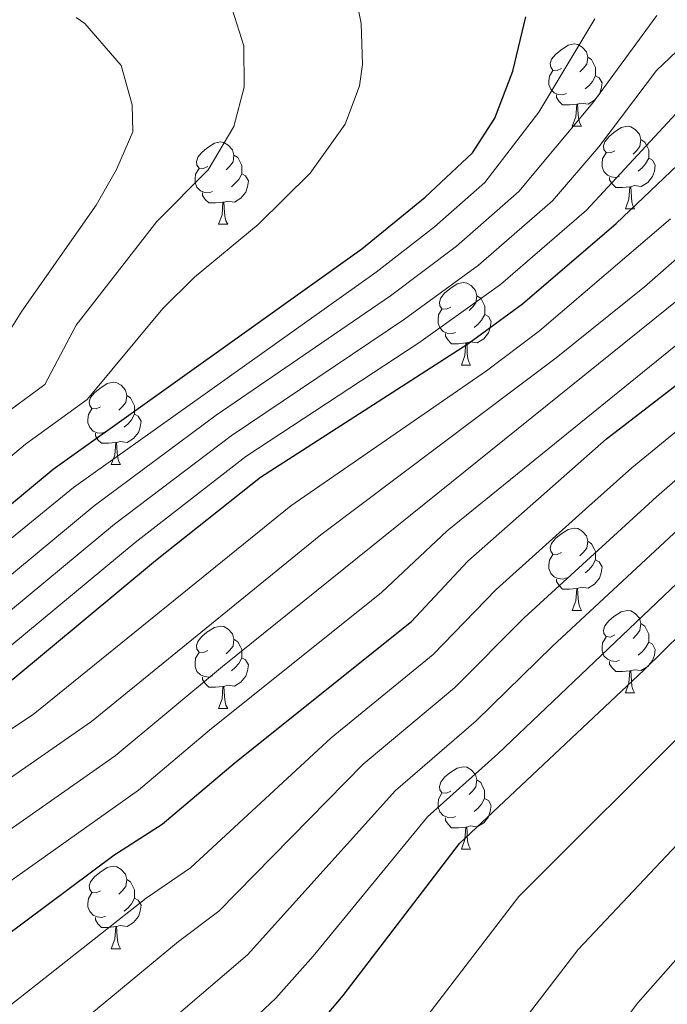
# Model space of a CAD drawing. Units: metres. Extents: x 555341 to 559821, y 4735202 to 4738209.
# Drawn here: x 556908 to 556986, y 4736091 to 4736211 of the extents above; entities that cross this region are included whole.
import ezdxf

# ---------------------------------------------------------------- set-up
doc = ezdxf.new("R2010")
doc.units = ezdxf.units.M
doc.header["$MEASUREMENT"] = 0
for name, color, linetype, lineweight in [('Level 36', 19, 'Continuous', 40), ('Level 4', 36, 'Continuous', 30), ('Level 5', 36, 'Continuous', 0)]:
    doc.layers.add(name, color=color, linetype=linetype, lineweight=lineweight)

msp = doc.modelspace()

# ---------------------------------------------------------------- linework, layer by layer
at = {"layer": 'Level 36', "color": 92, "linetype": 'Continuous', "lineweight": 0}
for points in [[(556973.55, 4736204.81, 0.01), (556973.02, 4736204.54, 0.01), (556972.49, 4736204.59, 0.01), (556972.23, 4736204.97, 0.01), (556972.17, 4736205.39, 0.01), (556972.33, 4736205.91, 0.01), (556972.81, 4736206.51, 0.01), (556973.45, 4736207.03, 0.01), (556974.35, 4736207.62, 0.01), (556975.09, 4736207.78, 0.01), (556975.52, 4736207.73, 0.01), (556976.05, 4736207.41, 0.01), (556976.58, 4736206.83, 0.01), (556976.74, 4736206.19, 0.01), (556976.63, 4736205.33, 0.01), (556976.2, 4736204.81, 0.01), (556975.78, 4736204.38, 0.01)], [(556976.74, 4736206.19, 0.01), (556977.21, 4736205.87, 0.01), (556977.53, 4736205.23, 0.01), (556977.69, 4736204.91, 0.01), (556977.69, 4736204.33, 0.01), (556977.69, 4736203.91, 0.01), (556977.32, 4736203.21, 0.01), (556976.9, 4736202.73, 0.01), (556976.42, 4736202.31, 0.01)], [(556974.14, 4736201.73, 0.01), (556973.71, 4736201.57, 0.01), (556973.13, 4736201.63, 0.01), (556972.65, 4736201.83, 0.01), (556972.23, 4736202.26, 0.01), (556972.01, 4736202.85, 0.01), (556972.01, 4736203.27, 0.01), (556972.07, 4736203.85, 0.01), (556972.49, 4736204.54, 0.01)], [(556977.69, 4736203.91, 0.01), (556978.14, 4736203.65, 0.01), (556978.49, 4736203.04, 0.01), (556978.38, 4736202.31, 0.01), (556978.17, 4736201.67, 0.01), (556977.58, 4736200.93, 0.01), (556976.79, 4736200.45, 0.01), (556975.94, 4736200.56, 0.01), (556975.51, 4736200.43, 0.01)], [(556975.4, 4736200.43, 0.01), (556974.51, 4736200.35, 0.01), (556973.66, 4736200.35, 0.01), (556973.24, 4736200.77, 0.01), (556972.92, 4736201.25, 0.01), (556972.92, 4736201.57, 0.01)], [(556974.85, 4736197.75, 0.01), (556975.29, 4736198.91, 0.01), (556975.4, 4736200.43, 0.01), (556975.51, 4736200.43, 0.01), (556975.54, 4736199.85, 0.01), (556975.58, 4736199.16, 0.01), (556975.65, 4736198.55, 0.01), (556975.76, 4736198.15, 0.01), (556975.98, 4736197.75, 0.01)], [(556974.85, 4736197.75, 0.01), (556975.98, 4736197.75, 0.01)], [(556980.03, 4736194.77, 0.01), (556979.5, 4736194.51, 0.01), (556978.97, 4736194.56, 0.01), (556978.7, 4736194.93, 0.01), (556978.65, 4736195.35, 0.01), (556978.81, 4736195.87, 0.01), (556979.29, 4736196.47, 0.01), (556979.92, 4736197, 0.01), (556980.82, 4736197.59, 0.01), (556981.57, 4736197.75, 0.01), (556981.99, 4736197.69, 0.01), (556982.52, 4736197.37, 0.01), (556983.05, 4736196.79, 0.01), (556983.21, 4736196.15, 0.01), (556983.1, 4736195.3, 0.01), (556982.68, 4736194.77, 0.01), (556982.26, 4736194.35, 0.01)], [(556930.47, 4736192.87, 0.01), (556929.94, 4736192.6, 0.01), (556929.41, 4736192.66, 0.01), (556929.15, 4736193.03, 0.01), (556929.09, 4736193.45, 0.01), (556929.25, 4736193.97, 0.01), (556929.73, 4736194.57, 0.01), (556930.37, 4736195.1, 0.01), (556931.27, 4736195.68, 0.01), (556932.01, 4736195.84, 0.01), (556932.44, 4736195.79, 0.01), (556932.97, 4736195.47, 0.01), (556933.5, 4736194.89, 0.01), (556933.66, 4736194.25, 0.01), (556933.55, 4736193.4, 0.01), (556933.12, 4736192.87, 0.01), (556932.7, 4736192.44, 0.01)], [(556983.21, 4736196.15, 0.01), (556983.69, 4736195.83, 0.01), (556984, 4736195.19, 0.01), (556984.16, 4736194.87, 0.01), (556984.16, 4736194.29, 0.01), (556984.16, 4736193.87, 0.01), (556983.79, 4736193.18, 0.01), (556983.37, 4736192.7, 0.01), (556982.89, 4736192.28, 0.01)], [(556933.66, 4736194.25, 0.01), (556934.13, 4736193.93, 0.01), (556934.45, 4736193.29, 0.01), (556934.61, 4736192.97, 0.01), (556934.61, 4736192.39, 0.01), (556934.61, 4736191.97, 0.01), (556934.24, 4736191.28, 0.01), (556933.82, 4736190.8, 0.01), (556933.34, 4736190.38, 0.01)], [(556980.61, 4736191.69, 0.01), (556980.19, 4736191.53, 0.01), (556979.6, 4736191.59, 0.01), (556979.13, 4736191.8, 0.01), (556978.7, 4736192.23, 0.01), (556978.49, 4736192.81, 0.01), (556978.49, 4736193.23, 0.01), (556978.54, 4736193.81, 0.01), (556978.97, 4736194.51, 0.01)], [(556984.16, 4736193.87, 0.01), (556984.62, 4736193.62, 0.01), (556984.96, 4736193.01, 0.01), (556984.85, 4736192.28, 0.01), (556984.64, 4736191.64, 0.01), (556984.06, 4736190.9, 0.01), (556983.26, 4736190.42, 0.01), (556982.41, 4736190.53, 0.01), (556981.98, 4736190.39, 0.01)], [(556931.06, 4736189.79, 0.01), (556930.63, 4736189.63, 0.01), (556930.05, 4736189.69, 0.01), (556929.57, 4736189.9, 0.01), (556929.15, 4736190.32, 0.01), (556928.93, 4736190.91, 0.01), (556928.93, 4736191.33, 0.01), (556928.99, 4736191.91, 0.01), (556929.41, 4736192.6, 0.01)], [(556934.61, 4736191.97, 0.01), (556935.06, 4736191.72, 0.01), (556935.41, 4736191.1, 0.01), (556935.3, 4736190.38, 0.01), (556935.09, 4736189.74, 0.01), (556934.5, 4736189, 0.01), (556933.71, 4736188.52, 0.01), (556932.86, 4736188.62, 0.01), (556932.43, 4736188.49, 0.01)], [(556981.87, 4736190.39, 0.01), (556980.98, 4736190.31, 0.01), (556980.14, 4736190.31, 0.01), (556979.71, 4736190.74, 0.01), (556979.39, 4736191.21, 0.01), (556979.39, 4736191.53, 0.01)], [(556932.32, 4736188.49, 0.01), (556931.43, 4736188.41, 0.01), (556930.58, 4736188.41, 0.01), (556930.16, 4736188.84, 0.01), (556929.84, 4736189.31, 0.01), (556929.84, 4736189.63, 0.01)], [(556981.33, 4736187.71, 0.01), (556981.76, 4736188.87, 0.01), (556981.87, 4736190.39, 0.01), (556981.98, 4736190.39, 0.01), (556982.02, 4736189.81, 0.01), (556982.05, 4736189.13, 0.01), (556982.12, 4736188.51, 0.01), (556982.24, 4736188.11, 0.01), (556982.45, 4736187.71, 0.01)], [(556931.77, 4736185.81, 0.01), (556932.21, 4736186.97, 0.01), (556932.32, 4736188.49, 0.01), (556932.43, 4736188.49, 0.01), (556932.46, 4736187.91, 0.01), (556932.5, 4736187.22, 0.01), (556932.57, 4736186.61, 0.01), (556932.68, 4736186.21, 0.01), (556932.9, 4736185.81, 0.01)], [(556981.33, 4736187.71, 0.01), (556982.45, 4736187.71, 0.01)], [(556931.77, 4736185.81, 0.01), (556932.9, 4736185.81, 0.01)], [(556960.05, 4736175.72, 0.01), (556959.52, 4736175.46, 0.01), (556958.99, 4736175.51, 0.01), (556958.73, 4736175.88, 0.01), (556958.67, 4736176.31, 0.01), (556958.83, 4736176.83, 0.01), (556959.31, 4736177.42, 0.01), (556959.95, 4736177.95, 0.01), (556960.85, 4736178.54, 0.01), (556961.59, 4736178.7, 0.01), (556962.02, 4736178.64, 0.01), (556962.55, 4736178.33, 0.01), (556963.08, 4736177.74, 0.01), (556963.23, 4736177.1, 0.01), (556963.13, 4736176.25, 0.01), (556962.7, 4736175.72, 0.01), (556962.28, 4736175.3, 0.01)], [(556963.23, 4736177.1, 0.01), (556963.71, 4736176.79, 0.01), (556964.03, 4736176.15, 0.01), (556964.19, 4736175.83, 0.01), (556964.19, 4736175.25, 0.01), (556964.19, 4736174.82, 0.01), (556963.81, 4736174.13, 0.01), (556963.39, 4736173.65, 0.01), (556962.91, 4736173.23, 0.01)], [(556960.63, 4736172.64, 0.01), (556960.21, 4736172.48, 0.01), (556959.63, 4736172.54, 0.01), (556959.15, 4736172.75, 0.01), (556958.73, 4736173.18, 0.01), (556958.51, 4736173.76, 0.01), (556958.51, 4736174.18, 0.01), (556958.57, 4736174.77, 0.01), (556958.99, 4736175.46, 0.01)], [(556964.19, 4736174.82, 0.01), (556964.64, 4736174.57, 0.01), (556964.99, 4736173.96, 0.01), (556964.87, 4736173.23, 0.01), (556964.67, 4736172.59, 0.01), (556964.08, 4736171.85, 0.01), (556963.29, 4736171.37, 0.01), (556962.43, 4736171.48, 0.01), (556962.01, 4736171.35, 0.01)], [(556961.89, 4736171.35, 0.01), (556961.01, 4736171.26, 0.01), (556960.16, 4736171.26, 0.01), (556959.73, 4736171.69, 0.01), (556959.41, 4736172.17, 0.01), (556959.41, 4736172.48, 0.01)], [(556961.35, 4736168.66, 0.01), (556961.79, 4736169.82, 0.01), (556961.89, 4736171.35, 0.01), (556962.01, 4736171.35, 0.01), (556962.04, 4736170.76, 0.01), (556962.07, 4736170.08, 0.01), (556962.15, 4736169.46, 0.01), (556962.26, 4736169.06, 0.01), (556962.47, 4736168.66, 0.01)], [(556961.35, 4736168.66, 0.01), (556962.47, 4736168.66, 0.01)], [(556917.41, 4736163.58, 0.01), (556916.88, 4736163.32, 0.01), (556916.35, 4736163.37, 0.01), (556916.09, 4736163.74, 0.01), (556916.03, 4736164.17, 0.01), (556916.19, 4736164.69, 0.01), (556916.67, 4736165.28, 0.01), (556917.31, 4736165.81, 0.01), (556918.21, 4736166.4, 0.01), (556918.95, 4736166.56, 0.01), (556919.38, 4736166.5, 0.01), (556919.91, 4736166.19, 0.01), (556920.44, 4736165.6, 0.01), (556920.6, 4736164.96, 0.01), (556920.49, 4736164.11, 0.01), (556920.06, 4736163.58, 0.01), (556919.64, 4736163.16, 0.01)], [(556920.6, 4736164.96, 0.01), (556921.07, 4736164.65, 0.01), (556921.39, 4736164.01, 0.01), (556921.55, 4736163.69, 0.01), (556921.55, 4736163.11, 0.01), (556921.55, 4736162.68, 0.01), (556921.18, 4736161.99, 0.01), (556920.76, 4736161.51, 0.01), (556920.28, 4736161.09, 0.01)], [(556918, 4736160.5, 0.01), (556917.57, 4736160.34, 0.01), (556916.99, 4736160.4, 0.01), (556916.51, 4736160.61, 0.01), (556916.09, 4736161.04, 0.01), (556915.87, 4736161.62, 0.01), (556915.87, 4736162.04, 0.01), (556915.93, 4736162.63, 0.01), (556916.35, 4736163.32, 0.01)], [(556921.55, 4736162.68, 0.01), (556922, 4736162.43, 0.01), (556922.35, 4736161.82, 0.01), (556922.24, 4736161.09, 0.01), (556922.03, 4736160.45, 0.01), (556921.44, 4736159.71, 0.01), (556920.65, 4736159.23, 0.01), (556919.8, 4736159.34, 0.01), (556919.37, 4736159.21, 0.01)], [(556919.26, 4736159.21, 0.01), (556918.37, 4736159.12, 0.01), (556917.52, 4736159.12, 0.01), (556917.1, 4736159.55, 0.01), (556916.78, 4736160.03, 0.01), (556916.78, 4736160.34, 0.01)], [(556918.71, 4736156.52, 0.01), (556919.15, 4736157.68, 0.01), (556919.26, 4736159.21, 0.01), (556919.37, 4736159.21, 0.01), (556919.4, 4736158.62, 0.01), (556919.44, 4736157.94, 0.01), (556919.51, 4736157.32, 0.01), (556919.62, 4736156.92, 0.01), (556919.84, 4736156.52, 0.01)], [(556918.71, 4736156.52, 0.01), (556919.84, 4736156.52, 0.01)], [(556973.55, 4736145.81, 0.01), (556973.02, 4736145.55, 0.01), (556972.49, 4736145.6, 0.01), (556972.23, 4736145.97, 0.01), (556972.17, 4736146.4, 0.01), (556972.33, 4736146.92, 0.01), (556972.81, 4736147.51, 0.01), (556973.45, 4736148.04, 0.01), (556974.35, 4736148.63, 0.01), (556975.09, 4736148.79, 0.01), (556975.52, 4736148.73, 0.01), (556976.05, 4736148.42, 0.01), (556976.58, 4736147.83, 0.01), (556976.74, 4736147.19, 0.01), (556976.63, 4736146.34, 0.01), (556976.2, 4736145.81, 0.01), (556975.78, 4736145.39, 0.01)], [(556976.74, 4736147.19, 0.01), (556977.21, 4736146.88, 0.01), (556977.53, 4736146.24, 0.01), (556977.69, 4736145.92, 0.01), (556977.69, 4736145.34, 0.01), (556977.69, 4736144.91, 0.01), (556977.32, 4736144.22, 0.01), (556976.9, 4736143.74, 0.01), (556976.42, 4736143.32, 0.01)], [(556974.14, 4736142.73, 0.01), (556973.71, 4736142.57, 0.01), (556973.13, 4736142.63, 0.01), (556972.65, 4736142.84, 0.01), (556972.23, 4736143.27, 0.01), (556972.01, 4736143.85, 0.01), (556972.01, 4736144.27, 0.01), (556972.07, 4736144.86, 0.01), (556972.49, 4736145.55, 0.01)], [(556977.69, 4736144.91, 0.01), (556978.14, 4736144.66, 0.01), (556978.49, 4736144.05, 0.01), (556978.38, 4736143.32, 0.01), (556978.17, 4736142.68, 0.01), (556977.58, 4736141.94, 0.01), (556976.79, 4736141.46, 0.01), (556975.94, 4736141.57, 0.01), (556975.51, 4736141.44, 0.01)], [(556975.4, 4736141.44, 0.01), (556974.51, 4736141.35, 0.01), (556973.66, 4736141.35, 0.01), (556973.24, 4736141.78, 0.01), (556972.92, 4736142.26, 0.01), (556972.92, 4736142.57, 0.01)], [(556974.85, 4736138.75, 0.01), (556975.29, 4736139.91, 0.01), (556975.4, 4736141.44, 0.01), (556975.51, 4736141.44, 0.01), (556975.54, 4736140.85, 0.01), (556975.58, 4736140.17, 0.01), (556975.65, 4736139.55, 0.01), (556975.76, 4736139.15, 0.01), (556975.98, 4736138.75, 0.01)], [(556974.85, 4736138.75, 0.01), (556975.98, 4736138.75, 0.01)], [(556980.03, 4736135.78, 0.01), (556979.5, 4736135.51, 0.01), (556978.97, 4736135.57, 0.01), (556978.7, 4736135.94, 0.01), (556978.65, 4736136.36, 0.01), (556978.81, 4736136.88, 0.01), (556979.29, 4736137.48, 0.01), (556979.92, 4736138.01, 0.01), (556980.82, 4736138.59, 0.01), (556981.57, 4736138.75, 0.01), (556981.99, 4736138.7, 0.01), (556982.52, 4736138.38, 0.01), (556983.05, 4736137.8, 0.01), (556983.21, 4736137.16, 0.01), (556983.1, 4736136.31, 0.01), (556982.68, 4736135.78, 0.01), (556982.26, 4736135.35, 0.01)], [(556930.47, 4736133.87, 0.01), (556929.94, 4736133.61, 0.01), (556929.41, 4736133.66, 0.01), (556929.15, 4736134.03, 0.01), (556929.09, 4736134.46, 0.01), (556929.25, 4736134.98, 0.01), (556929.73, 4736135.57, 0.01), (556930.37, 4736136.1, 0.01), (556931.27, 4736136.69, 0.01), (556932.01, 4736136.85, 0.01), (556932.44, 4736136.79, 0.01), (556932.97, 4736136.48, 0.01), (556933.5, 4736135.89, 0.01), (556933.66, 4736135.25, 0.01), (556933.55, 4736134.4, 0.01), (556933.12, 4736133.87, 0.01), (556932.7, 4736133.45, 0.01)], [(556983.21, 4736137.16, 0.01), (556983.69, 4736136.84, 0.01), (556984, 4736136.2, 0.01), (556984.16, 4736135.88, 0.01), (556984.16, 4736135.3, 0.01), (556984.16, 4736134.88, 0.01), (556983.79, 4736134.19, 0.01), (556983.37, 4736133.71, 0.01), (556982.89, 4736133.29, 0.01)], [(556933.66, 4736135.25, 0.01), (556934.13, 4736134.94, 0.01), (556934.45, 4736134.3, 0.01), (556934.61, 4736133.98, 0.01), (556934.61, 4736133.4, 0.01), (556934.61, 4736132.97, 0.01), (556934.24, 4736132.28, 0.01), (556933.82, 4736131.8, 0.01), (556933.34, 4736131.38, 0.01)], [(556980.61, 4736132.7, 0.01), (556980.19, 4736132.54, 0.01), (556979.6, 4736132.6, 0.01), (556979.13, 4736132.81, 0.01), (556978.7, 4736133.23, 0.01), (556978.49, 4736133.82, 0.01), (556978.49, 4736134.24, 0.01), (556978.54, 4736134.82, 0.01), (556978.97, 4736135.51, 0.01)], [(556984.16, 4736134.88, 0.01), (556984.62, 4736134.63, 0.01), (556984.96, 4736134.01, 0.01), (556984.85, 4736133.29, 0.01), (556984.64, 4736132.65, 0.01), (556984.06, 4736131.91, 0.01), (556983.26, 4736131.43, 0.01), (556982.41, 4736131.53, 0.01), (556981.98, 4736131.4, 0.01)], [(556931.06, 4736130.79, 0.01), (556930.63, 4736130.63, 0.01), (556930.05, 4736130.69, 0.01), (556929.57, 4736130.9, 0.01), (556929.15, 4736131.33, 0.01), (556928.93, 4736131.91, 0.01), (556928.93, 4736132.33, 0.01), (556928.99, 4736132.92, 0.01), (556929.41, 4736133.61, 0.01)], [(556934.61, 4736132.97, 0.01), (556935.06, 4736132.72, 0.01), (556935.41, 4736132.11, 0.01), (556935.3, 4736131.38, 0.01), (556935.09, 4736130.74, 0.01), (556934.5, 4736130, 0.01), (556933.71, 4736129.52, 0.01), (556932.86, 4736129.63, 0.01), (556932.43, 4736129.5, 0.01)], [(556981.87, 4736131.4, 0.01), (556980.98, 4736131.32, 0.01), (556980.14, 4736131.32, 0.01), (556979.71, 4736131.75, 0.01), (556979.39, 4736132.22, 0.01), (556979.39, 4736132.54, 0.01)], [(556932.32, 4736129.5, 0.01), (556931.43, 4736129.41, 0.01), (556930.58, 4736129.41, 0.01), (556930.16, 4736129.84, 0.01), (556929.84, 4736130.32, 0.01), (556929.84, 4736130.63, 0.01)], [(556981.33, 4736128.72, 0.01), (556981.76, 4736129.88, 0.01), (556981.87, 4736131.4, 0.01), (556981.98, 4736131.4, 0.01), (556982.02, 4736130.82, 0.01), (556982.05, 4736130.13, 0.01), (556982.12, 4736129.52, 0.01), (556982.24, 4736129.12, 0.01), (556982.45, 4736128.72, 0.01)], [(556931.77, 4736126.81, 0.01), (556932.21, 4736127.97, 0.01), (556932.32, 4736129.5, 0.01), (556932.43, 4736129.5, 0.01), (556932.46, 4736128.91, 0.01), (556932.5, 4736128.23, 0.01), (556932.57, 4736127.61, 0.01), (556932.68, 4736127.21, 0.01), (556932.9, 4736126.81, 0.01)], [(556981.33, 4736128.72, 0.01), (556982.45, 4736128.72, 0.01)], [(556931.77, 4736126.81, 0.01), (556932.9, 4736126.81, 0.01)], [(556960.05, 4736116.73, 0.01), (556959.52, 4736116.47, 0.01), (556958.99, 4736116.52, 0.01), (556958.72, 4736116.89, 0.01), (556958.67, 4736117.31, 0.01), (556958.83, 4736117.83, 0.01), (556959.31, 4736118.43, 0.01), (556959.94, 4736118.96, 0.01), (556960.84, 4736119.55, 0.01), (556961.59, 4736119.71, 0.01), (556962.01, 4736119.65, 0.01), (556962.54, 4736119.33, 0.01), (556963.07, 4736118.75, 0.01), (556963.23, 4736118.11, 0.01), (556963.12, 4736117.26, 0.01), (556962.7, 4736116.73, 0.01), (556962.28, 4736116.31, 0.01)], [(556963.23, 4736118.11, 0.01), (556963.71, 4736117.79, 0.01), (556964.02, 4736117.15, 0.01), (556964.18, 4736116.83, 0.01), (556964.18, 4736116.25, 0.01), (556964.18, 4736115.83, 0.01), (556963.81, 4736115.14, 0.01), (556963.39, 4736114.66, 0.01), (556962.91, 4736114.24, 0.01)], [(556960.63, 4736113.65, 0.01), (556960.21, 4736113.49, 0.01), (556959.62, 4736113.55, 0.01), (556959.15, 4736113.76, 0.01), (556958.72, 4736114.19, 0.01), (556958.51, 4736114.77, 0.01), (556958.51, 4736115.19, 0.01), (556958.56, 4736115.77, 0.01), (556958.99, 4736116.47, 0.01)], [(556964.18, 4736115.83, 0.01), (556964.64, 4736115.58, 0.01), (556964.98, 4736114.97, 0.01), (556964.87, 4736114.24, 0.01), (556964.66, 4736113.6, 0.01), (556964.08, 4736112.86, 0.01), (556963.28, 4736112.38, 0.01), (556962.43, 4736112.49, 0.01), (556962, 4736112.35, 0.01)], [(556961.89, 4736112.35, 0.01), (556961, 4736112.27, 0.01), (556960.16, 4736112.27, 0.01), (556959.73, 4736112.7, 0.01), (556959.41, 4736113.17, 0.01), (556959.41, 4736113.49, 0.01)], [(556961.35, 4736109.67, 0.01), (556961.78, 4736110.83, 0.01), (556961.89, 4736112.35, 0.01), (556962, 4736112.35, 0.01), (556962.04, 4736111.77, 0.01), (556962.07, 4736111.09, 0.01), (556962.14, 4736110.47, 0.01), (556962.26, 4736110.07, 0.01), (556962.47, 4736109.67, 0.01)], [(556961.35, 4736109.67, 0.01), (556962.47, 4736109.67, 0.01)], [(556917.41, 4736104.59, 0.01), (556916.88, 4736104.33, 0.01), (556916.35, 4736104.38, 0.01), (556916.09, 4736104.75, 0.01), (556916.03, 4736105.18, 0.01), (556916.19, 4736105.7, 0.01), (556916.67, 4736106.29, 0.01), (556917.31, 4736106.82, 0.01), (556918.21, 4736107.41, 0.01), (556918.95, 4736107.57, 0.01), (556919.38, 4736107.51, 0.01), (556919.91, 4736107.2, 0.01), (556920.44, 4736106.61, 0.01), (556920.6, 4736105.97, 0.01), (556920.49, 4736105.12, 0.01), (556920.06, 4736104.59, 0.01), (556919.64, 4736104.17, 0.01)], [(556920.6, 4736105.97, 0.01), (556921.07, 4736105.66, 0.01), (556921.39, 4736105.02, 0.01), (556921.55, 4736104.7, 0.01), (556921.55, 4736104.12, 0.01), (556921.55, 4736103.69, 0.01), (556921.18, 4736103, 0.01), (556920.76, 4736102.52, 0.01), (556920.28, 4736102.1, 0.01)], [(556918, 4736101.51, 0.01), (556917.57, 4736101.35, 0.01), (556916.99, 4736101.41, 0.01), (556916.51, 4736101.62, 0.01), (556916.09, 4736102.05, 0.01), (556915.87, 4736102.63, 0.01), (556915.87, 4736103.05, 0.01), (556915.93, 4736103.64, 0.01), (556916.35, 4736104.33, 0.01)], [(556921.55, 4736103.69, 0.01), (556922, 4736103.44, 0.01), (556922.35, 4736102.83, 0.01), (556922.24, 4736102.1, 0.01), (556922.03, 4736101.46, 0.01), (556921.44, 4736100.72, 0.01), (556920.65, 4736100.24, 0.01), (556919.8, 4736100.35, 0.01), (556919.37, 4736100.22, 0.01)], [(556919.26, 4736100.22, 0.01), (556918.37, 4736100.13, 0.01), (556917.52, 4736100.13, 0.01), (556917.1, 4736100.56, 0.01), (556916.78, 4736101.04, 0.01), (556916.78, 4736101.35, 0.01)], [(556918.71, 4736097.53, 0.01), (556919.15, 4736098.69, 0.01), (556919.26, 4736100.22, 0.01), (556919.37, 4736100.22, 0.01), (556919.4, 4736099.63, 0.01), (556919.44, 4736098.95, 0.01), (556919.51, 4736098.33, 0.01), (556919.62, 4736097.93, 0.01), (556919.84, 4736097.53, 0.01)], [(556918.71, 4736097.53, 0.01), (556919.84, 4736097.53, 0.01)]]:
    msp.add_polyline3d(points, dxfattribs=at)
at = {"layer": 'Level 4', "color": 36, "linetype": 'Continuous', "lineweight": 30}
for points in [[(556842.64, 4736118.99, 1100.01), (556842.72, 4736119.01, 1100.01), (556865.64, 4736126.53, 1100.01), (556881.56, 4736133.17, 1100.01), (556885.99, 4736135.49, 1100.01), (556891.38, 4736139.16, 1100.01), (556911.63, 4736155.96, 1100.01), (556949.23, 4736182.82, 1100.01), (556956.96, 4736189.1, 1100.01), (556962.72, 4736194.53, 1100.01), (556965.43, 4736198.74, 1100.01), (556967.6, 4736204.45, 1100.01), (556969.2, 4736211.09, 1100.01)], [(556855.9, 4736104.33, 1075.01), (556858.32, 4736105.15, 1075.01), (556869.4, 4736109.81, 1075.01), (556878.04, 4736112.93, 1075.01), (556882.59, 4736115.02, 1075.01), (556886.8, 4736117.41, 1075.01), (556906.72, 4736130.37, 1075.01), (556924.1, 4736144.83, 1075.01), (556936.9, 4736155, 1075.01), (556962.15, 4736171.24, 1075.01), (556968.8, 4736176.13, 1075.01), (556980.18, 4736185.91, 1075.01), (556998.52, 4736203.33, 1075.01)], [(556874.9, 4736082.71, 1050.01), (556880.64, 4736084.77, 1050.01), (556896.27, 4736092.52, 1050.01), (556902.84, 4736096.85, 1050.01), (556919.04, 4736108.93, 1050.01), (556924.92, 4736112.69, 1050.01), (556933.8, 4736120.21, 1050.01), (556955.28, 4736137.41, 1050.01), (556962.12, 4736144.77, 1050.01), (556979.04, 4736159.65, 1050.01), (556998.82, 4736174.94, 1050.01)], [(556903.16, 4736051.61, 1025.01), (556912.6, 4736058.61, 1025.01), (556916.42, 4736061.84, 1025.01), (556935.25, 4736079.01, 1025.01), (556942.2, 4736086.2, 1025.01), (556946.97, 4736091.81, 1025.01), (556961.12, 4736110.37, 1025.01), (556983.57, 4736131.47, 1025.01), (557004.64, 4736152.21, 1025.01)]]:
    msp.add_polyline3d(points, dxfattribs=at)
at = {"layer": 'Level 5', "color": 36, "linetype": 'Continuous', "lineweight": 0}
for points in [[(556792.28, 4736101.65, 1105.01), (556797.4, 4736102.77, 1105.01), (556800.28, 4736105.25, 1105.01), (556807.73, 4736114.93, 1105.01), (556815.03, 4736118.47, 1105.01), (556826.72, 4736121.07, 1105.01), (556832.44, 4736121.82, 1105.01), (556842.74, 4736123.84, 1105.01), (556869.99, 4736132.45, 1105.01), (556880.16, 4736136.63, 1105.01), (556888.91, 4736142.04, 1105.01), (556900.22, 4736152.26, 1105.01), (556908.26, 4736159.02, 1105.01), (556915.77, 4736164.44, 1105.01), (556924.98, 4736175.55, 1105.01), (556928.84, 4736179.38, 1105.01), (556936.61, 4736185.77, 1105.01), (556942.93, 4736192.04, 1105.01), (556947.2, 4736198.02, 1105.01), (556948.96, 4736202.69, 1105.01), (556949.33, 4736205.29, 1105.01), (556949.16, 4736210.29, 1105.01), (556946.32, 4736224.37, 1105.01)], [(556791.96, 4736107.89, 1110.01), (556796.44, 4736110.37, 1110.01), (556800.84, 4736113.89, 1110.01), (556804.41, 4736118.63, 1110.01), (556808.34, 4736122.33, 1110.01), (556815.06, 4736124.89, 1110.01), (556826.32, 4736126.66, 1110.01), (556832.89, 4736127.06, 1110.01), (556842.76, 4736128.68, 1110.01), (556869.72, 4736136.44, 1110.01), (556878.76, 4736140.08, 1110.01), (556886.44, 4736144.92, 1110.01), (556892.44, 4736150.39, 1110.01), (556897.52, 4736155.79, 1110.01), (556904.88, 4736162.08, 1110.01), (556910.62, 4736166.28, 1110.01), (556914.43, 4736173.51, 1110.01), (556924.28, 4736186.13, 1110.01), (556930.5, 4736192.44, 1110.01), (556933.64, 4736197.71, 1110.01), (556934.92, 4736202.53, 1110.01), (556934.84, 4736207.57, 1110.01), (556933.16, 4736212.93, 1110.01)], [(556985.16, 4736211.25, 1090.01), (556977.36, 4736200.61, 1090.01), (556968.33, 4736189.79, 1090.01), (556960.76, 4736183.15, 1090.01), (556952.7, 4736177.1, 1090.01), (556931.5, 4736162.55, 1090.01), (556916.62, 4736151.51, 1090.01), (556899.82, 4736137.56, 1090.01), (556889.67, 4736130.44, 1090.01), (556883.66, 4736126.87, 1090.01), (556873.37, 4736122.25, 1090.01), (556845.17, 4736112.19, 1090.01), (556827.62, 4736108.45, 1090.01), (556816.44, 4736105.56, 1090.01), (556811.71, 4736102.85, 1090.01), (556805.92, 4736096.46, 1090.01), (556799.87, 4736093.09, 1090.01), (556794.05, 4736091.71, 1090.01), (556787.15, 4736092.59, 1090.01)], [(556977.6, 4736210.85, 1095.01), (556970.8, 4736199.49, 1095.01), (556964.22, 4736190.92, 1095.01), (556958.07, 4736185.49, 1095.01), (556950.97, 4736179.96, 1095.01), (556914.13, 4736153.73, 1095.01), (556892.97, 4736136.45, 1095.01), (556887.83, 4736132.97, 1095.01), (556882.61, 4736130.02, 1095.01), (556866.39, 4736123.19, 1095.01), (556843.94, 4736115.6, 1095.01), (556827.37, 4736111.96, 1095.01), (556815.72, 4736108.8, 1095.01), (556809.42, 4736105.19, 1095.01), (556802.85, 4736097.25, 1095.01), (556794.9, 4736093.86, 1095.01), (556788.95, 4736094.72, 1095.01)], [(556789.56, 4736113.41, 1115.01), (556795.64, 4736116.61, 1115.01), (556806.52, 4736125.09, 1115.01), (556809.56, 4736126.85, 1115.01), (556817.08, 4736129.97, 1115.01), (556825.93, 4736132.25, 1115.01), (556833.34, 4736132.3, 1115.01), (556842.78, 4736133.51, 1115.01), (556869.45, 4736140.43, 1115.01), (556877.36, 4736143.54, 1115.01), (556883.97, 4736147.81, 1115.01), (556889.12, 4736152.81, 1115.01), (556894.82, 4736159.32, 1115.01), (556901.51, 4736165.13, 1115.01), (556907.82, 4736175.24, 1115.01), (556916.89, 4736188.14, 1115.01), (556919.36, 4736192.49, 1115.01), (556921.36, 4736197.09, 1115.01), (556921.26, 4736200.35, 1115.01), (556919.92, 4736205.17, 1115.01), (556915.48, 4736210.29, 1115.01), (556914.46, 4736211.02, 1115.01)], [(556990.08, 4736209.25, 1085.01), (556985.12, 4736204.53, 1085.01), (556978.08, 4736195.24, 1085.01), (556972.45, 4736188.65, 1085.01), (556963.44, 4736180.81, 1085.01), (556954.44, 4736174.24, 1085.01), (556933.3, 4736160.03, 1085.01), (556919.11, 4736149.28, 1085.01), (556902.12, 4736135.16, 1085.01), (556891.51, 4736127.91, 1085.01), (556884.71, 4736123.71, 1085.01), (556874.93, 4736119.14, 1085.01), (556855.88, 4736111.94, 1085.01), (556846.39, 4736108.78, 1085.01), (556821.99, 4736103.59, 1085.01), (556814.01, 4736100.5, 1085.01), (556808.1, 4736095.22, 1085.01), (556801.09, 4736091.49, 1085.01), (556793.21, 4736089.56, 1085.01)], [(556992.66, 4736204.88, 1080.01), (556976.57, 4736187.52, 1080.01), (556966.12, 4736178.47, 1080.01), (556956.18, 4736171.38, 1080.01), (556935.1, 4736157.51, 1080.01), (556921.61, 4736147.05, 1080.01), (556904.42, 4736132.77, 1080.01), (556885.75, 4736120.56, 1080.01), (556876.48, 4736116.03, 1080.01), (556857.1, 4736108.54, 1080.01), (556847.61, 4736105.37, 1080.01), (556841.72, 4736103.91, 1080.01), (556822.72, 4736100.32, 1080.01), (556816.3, 4736098.16, 1080.01), (556810.28, 4736093.99, 1080.01), (556802.3, 4736089.89, 1080.01), (556792.37, 4736087.4, 1080.01)], [(556790.38, 4736079.46, 1070.01), (556796.66, 4736080.77, 1070.01), (556805.53, 4736083.93, 1070.01), (556819.54, 4736090.44, 1070.01), (556824.39, 4736091.67, 1070.01), (556843.23, 4736095.14, 1070.01), (556850.1, 4736096.78, 1070.01), (556855.24, 4736098.45, 1070.01), (556879.46, 4736107.74, 1070.01), (556885.33, 4736110.52, 1070.01), (556890.01, 4736113.3, 1070.01), (556909.19, 4736126.08, 1070.01), (556940.57, 4736151.48, 1070.01), (556964.4, 4736167.93, 1070.01), (556970.85, 4736172.83, 1070.01), (556986.81, 4736186.47, 1070.01)], [(556789.25, 4736073.67, 1065.01), (556796.84, 4736075.87, 1065.01), (556807.55, 4736079.58, 1065.01), (556825.33, 4736086.31, 1065.01), (556843.51, 4736089.82, 1065.01), (556851.36, 4736091.61, 1065.01), (556856.91, 4736093.35, 1065.01), (556880.87, 4736102.55, 1065.01), (556888.06, 4736106.02, 1065.01), (556893.22, 4736109.19, 1065.01), (556916.31, 4736125.22, 1065.01), (556944.25, 4736147.96, 1065.01), (556972.9, 4736169.54, 1065.01), (556983.63, 4736178.2, 1065.01), (556989.81, 4736183.59, 1065.01)], [(556627.38, 4736035.89, 1060.01), (556639.11, 4736038.21, 1060.01), (556659.17, 4736040.69, 1060.01), (556673.61, 4736043.15, 1060.01), (556711.01, 4736063.39, 1060.01), (556716.94, 4736064.98, 1060.01), (556734.96, 4736067.49, 1060.01), (556745.88, 4736071.01, 1060.01), (556750.72, 4736070.85, 1060.01), (556767.72, 4736067.57, 1060.01), (556772.08, 4736067.2, 1060.01), (556779.85, 4736067.2, 1060.01), (556788.11, 4736067.88, 1060.01), (556826.27, 4736080.94, 1060.01), (556852.62, 4736086.43, 1060.01), (556858.58, 4736088.25, 1060.01), (556876.15, 4736094.79, 1060.01), (556882.29, 4736097.37, 1060.01), (556890.8, 4736101.52, 1060.01), (556896.43, 4736105.07, 1060.01), (556919.18, 4736121.04, 1060.01), (556932.26, 4736131.93, 1060.01), (556992.82, 4736180.7, 1060.01)], [(556792.41, 4736064.71, 1055.01), (556827.2, 4736075.57, 1055.01), (556853.88, 4736081.25, 1055.01), (556860.25, 4736083.15, 1055.01), (556878.39, 4736089.78, 1055.01), (556883.7, 4736092.18, 1055.01), (556893.53, 4736097.02, 1055.01), (556899.63, 4736100.96, 1055.01), (556922.05, 4736116.87, 1055.01), (556930.69, 4736124.16, 1055.01), (556951.61, 4736140.93, 1055.01), (556959.6, 4736148.44, 1055.01), (556995.82, 4736177.82, 1055.01)], [(556997.44, 4736168.73, 1045.01), (556982.09, 4736156.12, 1045.01), (556976.85, 4736151.44, 1045.01), (556965.57, 4736141.31, 1045.01), (556957.91, 4736133.37, 1045.01), (556945.51, 4736123.24, 1045.01), (556928.38, 4736107.39, 1045.01), (556922.98, 4736103.67, 1045.01), (556906.29, 4736090.52, 1045.01), (556899.54, 4736085.74, 1045.01), (556883.85, 4736077.21, 1045.01), (556865.02, 4736069.46, 1045.01), (556856.88, 4736066.63, 1045.01), (556836.41, 4736062.62, 1045.01), (556821.13, 4736058.96, 1045.01), (556806.05, 4736053.72, 1045.01), (556786.69, 4736045.47, 1045.01)], [(557000.02, 4736165.58, 1040.01), (556985.13, 4736152.59, 1040.01), (556969.01, 4736137.86, 1040.01), (556960.53, 4736129.33, 1040.01), (556949.41, 4736120.02, 1040.01), (556931.83, 4736102.1, 1040.01), (556926.91, 4736098.4, 1040.01), (556909.75, 4736084.19, 1040.01), (556902.8, 4736078.95, 1040.01), (556887.05, 4736069.65, 1040.01), (556868.13, 4736060.87, 1040.01), (556858.61, 4736057.19, 1040.01), (556853.18, 4736055.85, 1040.01), (556832.38, 4736052.31, 1040.01), (556823.8, 4736050.17, 1040.01), (556809.97, 4736044.73, 1040.01), (556796.14, 4736037.64, 1040.01), (556789.87, 4736035.43, 1040.01)], [(557002.6, 4736162.43, 1035.01), (556972.45, 4736134.41, 1035.01), (556963.16, 4736125.29, 1035.01), (556953.32, 4736116.81, 1035.01), (556935.29, 4736096.8, 1035.01), (556913.2, 4736077.86, 1035.01), (556906.07, 4736072.17, 1035.01), (556890.25, 4736062.09, 1035.01), (556871.23, 4736052.27, 1035.01), (556860.35, 4736047.74, 1035.01), (556855.13, 4736046.34, 1035.01), (556834.49, 4736043.36, 1035.01), (556826.48, 4736041.37, 1035.01), (556820.82, 4736039.11, 1035.01), (556813.88, 4736035.73, 1035.01), (556806.66, 4736031.03, 1035.01), (556801.29, 4736028.31, 1035.01), (556793.05, 4736025.4, 1035.01)], [(557001.11, 4736154.92, 1030.01), (556965.78, 4736121.26, 1030.01), (556957.22, 4736113.59, 1030.01), (556943.32, 4736096.63, 1030.01), (556938.74, 4736091.5, 1030.01), (556931.17, 4736084.37, 1030.01), (556909.33, 4736065.39, 1030.01), (556893.46, 4736054.53, 1030.01), (556874.34, 4736043.68, 1030.01), (556862.08, 4736038.29, 1030.01), (556857.09, 4736036.84, 1030.01), (556851.64, 4736035.91, 1030.01), (556836.61, 4736034.42, 1030.01), (556829.16, 4736032.58, 1030.01), (556823.23, 4736029.96, 1030.01), (556817.8, 4736026.73, 1030.01), (556811.33, 4736021.52, 1030.01), (556806.45, 4736018.98, 1030.01), (556796.23, 4736015.37, 1030.01), (556783.97, 4736014.47, 1030.01)], [(556989.97, 4736125.51, 1020.01), (556968.35, 4736103.89, 1020.01), (556953.93, 4736085.08, 1020.01), (556949.05, 4736079.61, 1020.01), (556942.01, 4736072.51, 1020.01), (556922.61, 4736055.23, 1020.01), (556911.03, 4736046.45, 1020.01), (556901.51, 4736039.77, 1020.01), (556881.09, 4736026.99, 1020.01), (556873.3, 4736023.26, 1020.01), (556866.52, 4736020.41, 1020.01), (556860.05, 4736018.19, 1020.01), (556853.79, 4736016.64, 1020.01), (556842.01, 4736015.88, 1020.01), (556836.5, 4736014.53, 1020.01), (556831.53, 4736012.16, 1020.01), (556826.73, 4736008.74, 1020.01), (556821.02, 4736003.3, 1020.01)], [(556996.38, 4736119.54, 1015.01), (556975.59, 4736097.42, 1015.01), (556960.9, 4736078.34, 1015.01), (556948.78, 4736066, 1015.01), (556928.81, 4736048.62, 1015.01), (556922.63, 4736043.91, 1015.01), (556891.93, 4736022.98, 1015.01), (556884.75, 4736018.9, 1015.01), (556869.23, 4736011.98, 1015.01), (556861.07, 4736009.06, 1015.01), (556854.13, 4736006.85, 1015.01)], [(557002.79, 4736113.58, 1010.01), (556982.82, 4736090.95, 1010.01), (556972.93, 4736077.78, 1010.01), (556967.86, 4736071.61, 1010.01), (556955.55, 4736059.5, 1010.01), (556935.01, 4736042.02, 1010.01), (556922.26, 4736032.8, 1010.01), (556897.05, 4736015.61, 1010.01), (556888.4, 4736010.8, 1010.01), (556874.69, 4736004.73, 1010.01)]]:
    msp.add_polyline3d(points, dxfattribs=at)

doc.saveas('drawing.dxf')
